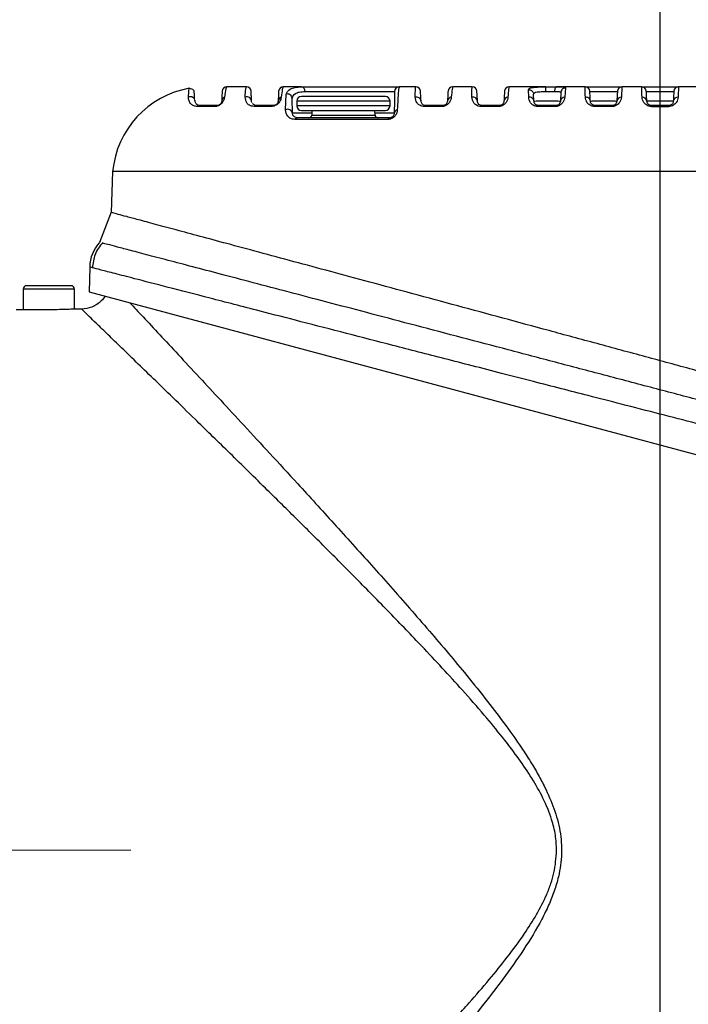
# Model space of a CAD drawing. Units: millimetres. Extents: x 135 to 218, y 57 to 201.
# Drawn here: x 195 to 205, y 72 to 87 of the extents above; entities that cross this region are included whole.
import ezdxf

# ---------------------------------------------------------------- set-up
doc = ezdxf.new("R2010")
doc.units = ezdxf.units.MM
doc.linetypes.add('CENTERX2', pattern=[20.32, 12.7, -2.54, 2.54, -2.54])
doc.layers.add('10', color=7, linetype='Continuous')
doc.styles.add('SLDTEXTSTYLE0', font='TXT', dxfattribs={"width": 0.7})
doc.dimstyles.new('SLDDIMSTYLE2', dxfattribs={"dimtxt": 4.244358, "dimasz": 2.5, "dimexe": 0, "dimexo": 0.0625, "dimgap": 1.061089, "dimtad": 2, "dimdec": 1, "dimlfac": 7.15, "dimrnd": 1e-09, "dimzin": 12, "dimdsep": 46, "dimtxsty": 'SLDTEXTSTYLE0', "dimsah": 1, "dimcen": 0.09, "dimadec": 0, "dimazin": 3, "dimtfac": 1, "dimtdec": 1, "dimtofl": 0, "dimtmove": 0, "dimatfit": 3, "dimfxl": 0, "dimfrac": 2, "dimtolj": 1, "dimtzin": 12, "dimarcsym": 0})

# ---------------------------------------------------------------- blocks, each defined once
blk = doc.blocks.new('_D_4')
at = {"layer": '10'}
for p, q in [((187.116, 174.126), (187.116, 143.957)), ((204.109, 67.636), (204.109, 147.957)), ((187.116, 145.957), (172.323, 145.957)), ((187.116, 145.957), (204.109, 145.957))]:
    blk.add_line(p, q, dxfattribs=at)
for points in [[(187.116, 145.957), (189.616, 145.607), (189.616, 146.307)], [(204.109, 145.957), (201.609, 146.307), (201.609, 145.607)]]:
    blk.add_solid(points, dxfattribs=at)
at = {"layer": '10', "insert": (172.323, 150.732), "char_height": 3.7042, "attachment_point": 1, "style": 'SLDTEXTSTYLE0'}
blk.add_mtext('121.5', dxfattribs=at)

msp = doc.modelspace()

# ---------------------------------------------------------------- linework, layer by layer
at = {"color": 7, "linetype": 'Continuous', "lineweight": 25}
for p, q in [((197.91, 85.6781), (197.6161, 85.6781)), ((198.7368, 85.6781), (198.4623, 85.6781)), ((198.789, 85.6094), (200.1302, 85.6094)), ((200.4485, 85.6781), (200.2002, 85.6781)), ((201.2946, 85.6781), (201.0008, 85.6781)), ((202.3921, 85.6781), (201.8469, 85.6781)), ((202.14, 85.5232), (202.1382, 85.6349)), ((202.9869, 85.6781), (202.5652, 85.6781)), ((202.6224, 85.5968), (202.6155, 85.4647)), ((202.6902, 85.6622), (202.6792, 85.5232)), ((203.8331, 85.6781), (203.5392, 85.6781)), ((204.6792, 85.6781), (204.3854, 85.6781)), ((197.992, 85.4436), (197.9875, 85.4647)), ((198.4966, 85.334), (198.5054, 85.5685)), ((198.5999, 85.2825), (198.596, 85.5053)), ((198.6629, 85.4655), (198.6629, 85.3956)), ((199.3622, 85.4655), (198.6629, 85.4655)), ((200.0615, 85.4655), (199.3622, 85.4655)), ((199.9916, 85.5355), (199.6113, 85.5355)), ((200.0615, 85.3956), (200.0615, 85.4655)), ((202.2183, 85.4647), (202.2128, 85.5708)), ((197.4314, 85.3837), (197.1724, 85.3837)), ((197.4688, 85.3984), (197.2112, 85.3984)), ((198.2823, 85.3837), (198.0233, 85.3837)), ((198.3149, 85.3984), (198.0574, 85.3984)), ((199.639, 85.3956), (198.6629, 85.3956)), ((198.7328, 85.3257), (199.9916, 85.3257)), ((198.8886, 85.3257), (198.8874, 85.255)), ((200.0615, 85.3956), (199.639, 85.3956)), ((199.837, 85.255), (199.8358, 85.3257)), ((200.8351, 85.3837), (200.5761, 85.3837)), ((200.8534, 85.3984), (200.5958, 85.3984)), ((201.686, 85.3837), (201.427, 85.3837)), ((201.6995, 85.3984), (201.442, 85.3984)), ((202.5369, 85.3837), (202.2779, 85.3837)), ((202.5457, 85.3984), (202.2881, 85.3984)), ((203.3878, 85.3837), (203.1288, 85.3837)), ((203.3918, 85.3984), (203.1343, 85.3984)), ((203.9797, 85.3837), (204.2387, 85.3837)), ((204.238, 85.3984), (203.9805, 85.3984)), ((198.8879, 85.2825), (198.5999, 85.2825)), ((200.0271, 85.1894), (198.6329, 85.1894)), ((200.0546, 85.2138), (198.6698, 85.2138)), ((198.8874, 85.255), (199.3622, 85.255)), ((199.3622, 85.255), (199.837, 85.255)), ((200.1245, 85.2825), (199.8365, 85.2825)), ((195.9041, 84.4111), (195.8827, 83.7962)), ((212.3143, 84.4111), (195.9041, 84.4111)), ((195.8838, 83.799), (195.7085, 83.3456)), ((195.5605, 82.9787), (195.554, 82.6061)), ((195.5606, 82.9778), (195.5605, 82.9779)), ((194.5638, 82.6467), (194.5638, 82.3386)), ((195.333, 82.6467), (194.5638, 82.6467)), ((195.333, 82.3478), (195.333, 82.6467)), ((195.554, 82.6061), (212.7449, 77.9998)), ((194.9484, 82.3386), (194.4589, 82.3386)), ((195.4379, 82.3495), (195.368, 82.3495))]:
    msp.add_line(p, q, dxfattribs=at)
at = {"color": 7, "linetype": 'Continuous', "lineweight": 25, "flags": 128}
for points in [[(202.5652, 85.6781), (202.5578, 85.6768), (202.5508, 85.6728), (202.5443, 85.6664), (202.5386, 85.6577), (202.5339, 85.6471), (202.5304, 85.635), (202.5282, 85.6219), (202.5275, 85.6083)], [(202.2779, 85.3837), (202.279, 85.387), (202.2802, 85.39), (202.2814, 85.3925), (202.2827, 85.3946), (202.2841, 85.3963), (202.2854, 85.3975), (202.2868, 85.3982), (202.2881, 85.3984)], [(202.5369, 85.3837), (202.5379, 85.387), (202.5389, 85.39), (202.5399, 85.3925), (202.541, 85.3946), (202.5422, 85.3963), (202.5433, 85.3975), (202.5445, 85.3982), (202.5457, 85.3984)]]:
    msp.add_lwpolyline(points, dxfattribs=at)
at = {"color": 7, "linetype": 'Continuous', "lineweight": 25}
for centre, radius, start, end in [((197.2965, 84.2795), 1.3986, 100.08468, 174.60078), ((197.6161, 85.6082), 0.0699, 90, 177), ((197.91, 85.6082), 0.0699, 3, 90), ((198.4623, 85.6082), 0.0699, 90, 177), ((198.7267, 85.6163), 0.0627, 353.73372, 80.69704), ((200.2002, 85.6082), 0.0699, 90, 179), ((200.4485, 85.6082), 0.0699, 3, 90), ((201.0008, 85.6082), 0.0699, 90, 177), ((201.2946, 85.6082), 0.0699, 3, 90), ((201.8469, 85.6082), 0.0699, 90, 177), ((202.1889, 85.6252), 0.21, 355.19755, 14.58888), ((202.9869, 85.6082), 0.0699, 3, 90), ((203.5392, 85.6082), 0.0699, 90, 177), ((203.8331, 85.6082), 0.0699, 3, 90), ((204.3854, 85.6082), 0.0699, 90, 177.00011), ((197.0717, 85.4604), 0.0698, 3.5444, 115.86689), ((197.6061, 85.4607), 0.0676, 112.32286, 176.59415), ((197.9182, 85.4592), 0.0696, 4.54962, 112.9936), ((198.4508, 85.4603), 0.0662, 108.15069, 176.17509), ((198.5266, 85.5023), 0.0695, 2.40997, 107.76922), ((198.7328, 85.4655), 0.0699, 90, 180), ((199.9916, 85.4655), 0.0699, 0, 90), ((200.4581, 85.4572), 0.0683, 6.25997, 105.00928), ((200.9878, 85.4589), 0.0649, 97.26484, 174.85259), ((201.3048, 85.457), 0.0678, 6.48786, 102.43784), ((201.834, 85.4584), 0.065, 94.07719, 174.45002), ((202.1515, 85.457), 0.0672, 6.57978, 99.86002), ((202.6804, 85.458), 0.0652, 91.06012, 174.09368), ((202.9982, 85.4571), 0.0667, 6.55265, 97.24813), ((203.5269, 85.4576), 0.0656, 88.18516, 173.79833), ((203.8449, 85.4573), 0.0661, 6.42181, 94.57528), ((204.3735, 85.4573), 0.0661, 85.42472, 173.57819), ((197.2116, 85.3389), 0.0595, 90.36018, 131.18389), ((197.4693, 85.3423), 0.0561, 90.52749, 132.48305), ((198.0582, 85.3497), 0.0488, 91.01884, 135.74264), ((198.316, 85.3527), 0.0458, 91.29415, 137.30951), ((198.5306, 85.2728), 0.07, 7.98589, 119.00017), ((198.7328, 85.3956), 0.0699, 180, 270), ((199.9916, 85.3956), 0.0699, 270, 0), ((200.1823, 85.2771), 0.058, 101.17321, 174.64821), ((200.599, 85.3735), 0.0251, 97.26674, 156.08411), ((200.8569, 85.3752), 0.0235, 98.72015, 158.85174), ((201.4467, 85.3787), 0.0203, 103.26654, 165.63222), ((201.7048, 85.3799), 0.0192, 105.97424, 168.73707), ((203.1486, 85.3847), 0.0198, 136.18412, 182.94383), ((203.4114, 85.3851), 0.0236, 145.83091, 183.50375), ((204.0904, 85.3856), 0.1107, 173.36341, 181.00148), ((204.1281, 85.3856), 0.1107, 358.99852, 6.63659), ((198.6727, 85.1693), 0.0446, 93.73714, 153.24671), ((198.8455, 85.2558), 0.042, 270, 359), ((199.879, 85.2558), 0.042, 181, 270), ((200.0601, 85.1798), 0.0344, 99.24309, 163.9462), ((196.12, 82.9681), 0.5594, 137.15071, 178.99962), ((194.6162, 82.6467), 0.0524, 90, 180), ((195.2806, 82.6467), 0.0524, 0, 90)]:
    msp.add_arc(centre, radius, start, end, dxfattribs=at)
for points, knots in [([(197.0412, 85.5232), (197.0433, 85.5616), (197.0475, 85.6383), (197.0526, 85.6554), (197.0522, 85.6541), (197.0521, 85.6537)], [0, 0, 0, 0, 0.4003121, 0.8003994, 1, 1, 1, 1]), ([(197.1325, 85.4949), (197.1317, 85.5151), (197.1301, 85.551), (197.1291, 85.5776), (197.1285, 85.5927), (197.1281, 85.6039), (197.1281, 85.6081), (197.127, 85.6338), (197.0796, 85.6484), (197.0527, 85.6567)], [0, 0, 0, 0, 0.1882186, 0.3361042, 0.4440708, 0.5342519, 0.6613564, 0.8072566, 1, 1, 1, 1]), ([(197.5463, 85.6119), (197.5462, 85.6099), (197.546, 85.6059), (197.544, 85.5679), (197.5404, 85.4984), (197.5386, 85.4647)], [0, 0, 0, 0, 0.3362778, 0.6782388, 1, 1, 1, 1]), ([(197.6161, 85.6781), (197.6119, 85.6764), (197.6033, 85.673), (197.5881, 85.5732), (197.5804, 85.5232)], [0, 0, 0, 0, 0.498153, 1, 1, 1, 1]), ([(197.891, 85.5232), (197.8932, 85.5713), (197.8974, 85.6672), (197.9058, 85.6745), (197.91, 85.6781)], [0, 0, 0, 0, 0.501159, 1, 1, 1, 1]), ([(197.9875, 85.4647), (197.9859, 85.4966), (197.9825, 85.5611), (197.9802, 85.6042), (197.98, 85.6093), (197.9798, 85.6119)], [0, 0, 0, 0, 0.3253254, 0.6579844, 1, 1, 1, 1]), ([(198.3925, 85.6119), (198.3922, 85.6076), (198.3918, 85.5989), (198.3871, 85.5094), (198.3848, 85.4647)], [0, 0, 0, 0, 0.4998195, 1, 1, 1, 1]), ([(198.4623, 85.6781), (198.4578, 85.6731), (198.449, 85.6634), (198.4363, 85.5688), (198.4302, 85.5232)], [0, 0, 0, 0, 0.5184526, 1, 1, 1, 1]), ([(198.5054, 85.5685), (198.518, 85.5965), (198.5369, 85.6386), (198.6342, 85.6727), (198.7025, 85.6763), (198.7368, 85.6781)], [0, 0, 0, 0, 0.4961589, 0.7463698, 1, 1, 1, 1]), ([(198.596, 85.5053), (198.6048, 85.5318), (198.618, 85.5716), (198.7004, 85.6042), (198.7594, 85.6077), (198.789, 85.6094)], [0, 0, 0, 0, 0.5002699, 0.7493275, 1, 1, 1, 1]), ([(198.7368, 85.6781), (198.7969, 85.6781), (198.9198, 85.6781), (199.1612, 85.6781), (199.4173, 85.6781), (199.665, 85.6781), (199.8863, 85.6781), (200.0623, 85.6781), (200.1786, 85.6781), (200.1931, 85.6781), (200.2002, 85.6781)], [0, 0, 0, 0, 0.1221125, 0.25, 0.3778875, 0.5, 0.6221125, 0.75, 0.8778875, 1, 1, 1, 1]), ([(200.1302, 85.6094), (200.1302, 85.6058), (200.1301, 85.5985), (200.129, 85.5361), (200.1272, 85.4371), (200.1254, 85.3339), (200.1245, 85.2825)], [0, 0, 0, 0, 0.2500289, 0.4987315, 0.7500485, 1, 1, 1, 1]), ([(200.2002, 85.6781), (200.1978, 85.6741), (200.1931, 85.6662), (200.1859, 85.5995), (200.1785, 85.4957), (200.1735, 85.3872), (200.1711, 85.334)], [0, 0, 0, 0, 0.2559987, 0.4975306, 0.7535573, 1, 1, 1, 1]), ([(200.4404, 85.5232), (200.4405, 85.5686), (200.4408, 85.6593), (200.4459, 85.6718), (200.4485, 85.6781)], [0, 0, 0, 0, 0.5011194, 1, 1, 1, 1]), ([(200.526, 85.4647), (200.5237, 85.5078), (200.5192, 85.594), (200.5186, 85.6059), (200.5183, 85.6119)], [0, 0, 0, 0, 0.5005707, 1, 1, 1, 1]), ([(200.9309, 85.6119), (200.9306, 85.6059), (200.93, 85.5941), (200.9255, 85.5078), (200.9232, 85.4647)], [0, 0, 0, 0, 0.4993605, 1, 1, 1, 1]), ([(201.0008, 85.6781), (200.998, 85.6719), (200.9925, 85.6593), (200.9839, 85.5686), (200.9796, 85.5232)], [0, 0, 0, 0, 0.4987975, 1, 1, 1, 1]), ([(201.2902, 85.5232), (201.2898, 85.5684), (201.2889, 85.6586), (201.2927, 85.6716), (201.2946, 85.6781)], [0, 0, 0, 0, 0.5010268, 1, 1, 1, 1]), ([(201.3722, 85.4647), (201.3699, 85.5076), (201.3654, 85.5934), (201.3648, 85.6057), (201.3644, 85.6119)], [0, 0, 0, 0, 0.50071355, 1, 1, 1, 1]), ([(201.7771, 85.6119), (201.7768, 85.6057), (201.7761, 85.5934), (201.7716, 85.5076), (201.7694, 85.4647)], [0, 0, 0, 0, 0.4993404, 1, 1, 1, 1]), ([(201.8469, 85.6781), (201.8448, 85.6717), (201.8406, 85.6587), (201.8331, 85.5684), (201.8294, 85.5232)], [0, 0, 0, 0, 0.4990154, 1, 1, 1, 1]), ([(202.1382, 85.6349), (202.1419, 85.643), (202.1492, 85.6589), (202.2065, 85.6725), (202.2896, 85.6779), (202.3581, 85.6781), (202.3921, 85.6781)], [0, 0, 0, 0, 0.2540661, 0.5066472, 0.7556234, 1, 1, 1, 1]), ([(202.1382, 85.6349), (202.1471, 85.6346), (202.1608, 85.6341), (202.1778, 85.6267), (202.1897, 85.6185), (202.1995, 85.608), (202.2092, 85.5926), (202.2113, 85.5794), (202.2128, 85.5708)], [0, 0, 0, 0, 0.2392191, 0.3682079, 0.5, 0.6317921, 0.7607809, 1, 1, 1, 1]), ([(202.2128, 85.5708), (202.215, 85.5779), (202.2196, 85.5921), (202.2615, 85.6037), (202.3229, 85.6078), (202.373, 85.6077), (202.3981, 85.6077)], [0, 0, 0, 0, 0.2517184, 0.5011643, 0.7503364, 1, 1, 1, 1]), ([(202.3921, 85.6781), (202.4227, 85.6781), (202.484, 85.6781), (202.5381, 85.6781), (202.5652, 85.6781)], [0, 0, 0, 0, 0.5003811, 1, 1, 1, 1]), ([(202.3981, 85.6077), (202.421, 85.6077), (202.4667, 85.6077), (202.5072, 85.6081), (202.5275, 85.6083)], [0, 0, 0, 0, 0.4999661, 1, 1, 1, 1]), ([(202.5275, 85.6083), (202.5414, 85.6085), (202.5692, 85.6088), (202.5992, 85.608), (202.6191, 85.6048), (202.6213, 85.5994), (202.6224, 85.5968)], [0, 0, 0, 0, 0.2501325, 0.5005112, 0.7505352, 1, 1, 1, 1]), ([(202.5652, 85.6781), (202.5837, 85.6781), (202.6209, 85.678), (202.6604, 85.6762), (202.6864, 85.6717), (202.6889, 85.6654), (202.6902, 85.6622)], [0, 0, 0, 0, 0.2452958, 0.4941258, 0.7461103, 1, 1, 1, 1]), ([(202.6902, 85.6622), (202.6818, 85.6611), (202.6645, 85.6588), (202.6423, 85.6437), (202.6265, 85.622), (202.6238, 85.605), (202.6224, 85.5968)], [0, 0, 0, 0, 0.24114, 0.5, 0.75886, 1, 1, 1, 1]), ([(202.9898, 85.5232), (202.9883, 85.5682), (202.9852, 85.658), (202.9864, 85.6714), (202.9869, 85.6781)], [0, 0, 0, 0, 0.50075634, 1, 1, 1, 1]), ([(202.9869, 85.6781), (202.9911, 85.6781), (202.9994, 85.6781), (203.0635, 85.6781), (203.155, 85.6781), (203.2636, 85.6781), (203.3719, 85.6781), (203.4629, 85.6781), (203.5267, 85.6781), (203.5351, 85.6781), (203.5392, 85.6781)], [0, 0, 0, 0, 0.1250542, 0.2499885, 0.3748746, 0.4997731, 0.6247335, 0.7497958, 0.8748484, 1, 1, 1, 1]), ([(203.0645, 85.4647), (203.0622, 85.5074), (203.0578, 85.5928), (203.0571, 85.6055), (203.0568, 85.6119)], [0, 0, 0, 0, 0.5007287, 1, 1, 1, 1]), ([(203.0568, 85.6119), (203.0599, 85.6113), (203.0661, 85.6101), (203.1139, 85.6085), (203.1821, 85.6075), (203.2632, 85.6071), (203.3441, 85.6075), (203.4122, 85.6085), (203.46, 85.6101), (203.4662, 85.6113), (203.4694, 85.6119)], [0, 0, 0, 0, 0.1249152, 0.2495736, 0.3742286, 0.4990783, 0.6241927, 0.7495146, 0.8747831, 1, 1, 1, 1]), ([(203.4694, 85.6119), (203.4691, 85.6055), (203.4684, 85.5928), (203.4639, 85.5074), (203.4617, 85.4647)], [0, 0, 0, 0, 0.4992926, 1, 1, 1, 1]), ([(203.5392, 85.6781), (203.5384, 85.6714), (203.5368, 85.6579), (203.5316, 85.568), (203.529, 85.5232)], [0, 0, 0, 0, 0.5017742, 1, 1, 1, 1]), ([(203.8396, 85.5232), (203.8374, 85.5716), (203.8334, 85.6604), (203.8332, 85.6726), (203.8331, 85.6781)], [0, 0, 0, 0, 0.5457003, 1, 1, 1, 1]), ([(203.8331, 85.6781), (203.8372, 85.6781), (203.8456, 85.6781), (203.9098, 85.6781), (204.0014, 85.6781), (204.1099, 85.6781), (204.2181, 85.6781), (204.309, 85.6781), (204.3729, 85.6781), (204.3812, 85.6781), (204.3854, 85.6781)], [0, 0, 0, 0, 0.12505312, 0.24998431, 0.37487194, 0.49977686, 0.62474401, 0.74980792, 0.87485335, 1, 1, 1, 1]), ([(203.9106, 85.4647), (203.9084, 85.5074), (203.9039, 85.5927), (203.9032, 85.6055), (203.9029, 85.6119)], [0, 0, 0, 0, 0.5007228, 1, 1, 1, 1]), ([(203.9029, 85.6119), (203.906, 85.6112), (203.9123, 85.6098), (203.9601, 85.6081), (204.0284, 85.6069), (204.1094, 85.6065), (204.1904, 85.6069), (204.258, 85.6081), (204.3019, 85.6096), (204.3078, 85.6107), (204.3102, 85.6112)], [0, 0, 0, 0, 0.1303213, 0.2603943, 0.3905518, 0.5210108, 0.6517933, 0.7827611, 0.9135826, 1, 1, 1, 1]), ([(204.3155, 85.6119), (204.3152, 85.6055), (204.3145, 85.5927), (204.3101, 85.5074), (204.3078, 85.4647)], [0, 0, 0, 0, 0.4992772, 1, 1, 1, 1]), ([(204.3854, 85.6781), (204.3853, 85.6726), (204.3851, 85.6604), (204.381, 85.5716), (204.3788, 85.5232)], [0, 0, 0, 0, 0.4542997, 1, 1, 1, 1]), ([(197.1724, 85.3837), (197.1549, 85.386), (197.117, 85.3912), (197.0853, 85.415), (197.0624, 85.4414), (197.0488, 85.4689), (197.0416, 85.4966), (197.0413, 85.5143), (197.0412, 85.5232)], [0, 0, 0, 0, 0.1533378, 0.3328175, 0.5013332, 0.6612505, 0.8304184, 1, 1, 1, 1]), ([(197.2112, 85.3984), (197.2002, 85.4003), (197.1725, 85.4051), (197.1555, 85.4246), (197.1437, 85.4455), (197.1422, 85.458), (197.1414, 85.4647)], [0, 0, 0, 0, 0.19788881, 0.49734326, 0.7336975, 1, 1, 1, 1]), ([(197.5804, 85.5232), (197.5778, 85.5045), (197.5745, 85.481), (197.5445, 85.4382), (197.5299, 85.4235), (197.5209, 85.4157), (197.5104, 85.408), (197.4995, 85.4014), (197.4892, 85.3963), (197.4754, 85.3906), (197.4541, 85.3847), (197.4402, 85.3841), (197.4314, 85.3837)], [0, 0, 0, 0, 0.4980476, 0.6246996, 0.6578389, 0.6892008, 0.7211458, 0.7529415, 0.7796099, 0.8086425, 0.8774526, 1, 1, 1, 1]), ([(197.5386, 85.4647), (197.5378, 85.456), (197.5367, 85.4451), (197.524, 85.4242), (197.5144, 85.4153), (197.511, 85.4126), (197.5082, 85.4106), (197.5061, 85.4092), (197.504, 85.4079), (197.5012, 85.4064), (197.4978, 85.4047), (197.4921, 85.4023), (197.4804, 85.3988), (197.4738, 85.3986), (197.4688, 85.3984)], [0, 0, 0, 0, 0.5555536, 0.7011881, 0.7228949, 0.7399582, 0.7473237, 0.7543322, 0.7613876, 0.7688862, 0.7835208, 0.8015049, 0.8495894, 1, 1, 1, 1]), ([(198.0233, 85.3837), (197.9983, 85.3887), (197.9481, 85.3986), (197.9011, 85.4524), (197.895, 85.4949), (197.891, 85.5232)], [0, 0, 0, 0, 0.2501693, 0.5016016, 1, 1, 1, 1]), ([(198.4302, 85.5232), (198.4271, 85.5023), (198.4231, 85.4762), (198.3899, 85.4321), (198.3707, 85.4146), (198.3522, 85.402), (198.3323, 85.3926), (198.3073, 85.3849), (198.2923, 85.3842), (198.2823, 85.3837)], [0, 0, 0, 0, 0.4977152, 0.6245919, 0.6921598, 0.75275, 0.8152107, 0.8774955, 1, 1, 1, 1]), ([(198.3848, 85.4647), (198.3841, 85.4554), (198.3833, 85.4438), (198.3679, 85.4218), (198.3584, 85.4134), (198.3531, 85.4097), (198.3492, 85.4074), (198.3452, 85.4052), (198.3393, 85.4026), (198.3269, 85.3988), (198.3201, 85.3986), (198.3149, 85.3984)], [0, 0, 0, 0, 0.5712842, 0.7101844, 0.7545381, 0.772266, 0.7884621, 0.8043394, 0.8217633, 0.8652033, 1, 1, 1, 1]), ([(199.6113, 85.5355), (199.5319, 85.5355), (199.3732, 85.5355), (199.1228, 85.5355), (198.9134, 85.5355), (198.7668, 85.5355), (198.7442, 85.5355), (198.7331, 85.5355)], [0, 0, 0, 0, 0.2015965, 0.403193, 0.6047894, 0.8063859, 1, 1, 1, 1]), ([(200.5761, 85.3837), (200.5626, 85.385), (200.5355, 85.3876), (200.4967, 85.4071), (200.4501, 85.4524), (200.4443, 85.4949), (200.4404, 85.5232)], [0, 0, 0, 0, 0.1229732, 0.2471517, 0.4970228, 1, 1, 1, 1]), ([(200.5958, 85.3984), (200.5908, 85.3988), (200.5606, 85.4014), (200.5347, 85.4286), (200.5293, 85.4512), (200.526, 85.4647)], [0, 0, 0, 0, 0.07395, 0.4459551, 1, 1, 1, 1]), ([(200.9796, 85.5232), (200.9779, 85.5116), (200.9746, 85.4884), (200.9587, 85.4537), (200.9347, 85.4243), (200.9121, 85.4062), (200.8896, 85.3946), (200.8715, 85.3882), (200.8528, 85.3843), (200.8411, 85.3839), (200.8351, 85.3837)], [0, 0, 0, 0, 0.2497278, 0.5007104, 0.6275615, 0.7538204, 0.8162614, 0.877766, 0.9373606, 1, 1, 1, 1]), ([(200.9232, 85.4647), (200.9222, 85.4539), (200.9209, 85.4403), (200.9034, 85.4188), (200.894, 85.4112), (200.8869, 85.4068), (200.8788, 85.403), (200.8701, 85.4003), (200.8612, 85.3986), (200.8561, 85.3985), (200.8534, 85.3984)], [0, 0, 0, 0, 0.5832751, 0.7307567, 0.7870523, 0.833648, 0.8734844, 0.9111212, 0.9518634, 1, 1, 1, 1]), ([(201.427, 85.3837), (201.4135, 85.385), (201.3865, 85.3876), (201.3469, 85.4073), (201.3001, 85.4534), (201.2942, 85.4952), (201.2902, 85.5232)], [0, 0, 0, 0, 0.1226366, 0.2466135, 0.4964894, 1, 1, 1, 1]), ([(201.442, 85.3984), (201.4377, 85.3987), (201.4278, 85.3993), (201.4102, 85.4049), (201.3787, 85.4266), (201.375, 85.4482), (201.3722, 85.4647)], [0, 0, 0, 0, 0.0586157, 0.1341906, 0.3420916, 1, 1, 1, 1]), ([(201.8294, 85.5232), (201.8253, 85.4982), (201.8202, 85.4669), (201.7846, 85.4237), (201.7629, 85.4063), (201.7412, 85.3949), (201.7233, 85.3885), (201.7045, 85.3844), (201.6922, 85.3839), (201.686, 85.3837)], [0, 0, 0, 0, 0.4999224, 0.6261229, 0.7523121, 0.8159677, 0.876926, 0.9376577, 1, 1, 1, 1]), ([(201.7694, 85.4647), (201.7681, 85.4534), (201.7666, 85.4393), (201.7479, 85.417), (201.7361, 85.4082), (201.7248, 85.403), (201.7164, 85.4003), (201.7075, 85.3987), (201.7023, 85.3985), (201.6995, 85.3984)], [0, 0, 0, 0, 0.5803193, 0.7310319, 0.8395129, 0.8818219, 0.9198406, 0.9578138, 1, 1, 1, 1]), ([(202.2779, 85.3837), (202.2713, 85.384), (202.2577, 85.3846), (202.2331, 85.3904), (202.197, 85.4071), (202.1502, 85.4546), (202.1441, 85.4957), (202.14, 85.5232)], [0, 0, 0, 0, 0.0593708, 0.1228194, 0.2464579, 0.4961781, 1, 1, 1, 1]), ([(202.2183, 85.4647), (202.2213, 85.4652), (202.2273, 85.4663), (202.2737, 85.4678), (202.3399, 85.4687), (202.4181, 85.469), (202.4957, 85.4687), (202.5609, 85.4677), (202.6066, 85.4663), (202.6126, 85.4652), (202.6155, 85.4647)], [0, 0, 0, 0, 0.1253934, 0.2508477, 0.3761146, 0.5010331, 0.6256545, 0.7502206, 0.874888, 1, 1, 1, 1]), ([(202.2881, 85.3984), (202.2829, 85.3988), (202.2706, 85.3998), (202.2496, 85.4083), (202.2238, 85.4315), (202.2205, 85.4512), (202.2183, 85.4647)], [0, 0, 0, 0, 0.069256, 0.1620091, 0.4308949, 1, 1, 1, 1]), ([(202.6792, 85.5232), (202.6751, 85.4976), (202.6698, 85.4651), (202.6339, 85.4224), (202.6125, 85.4057), (202.5921, 85.395), (202.5745, 85.3886), (202.5558, 85.3844), (202.5432, 85.3839), (202.5369, 85.3837)], [0, 0, 0, 0, 0.5010481, 0.6357404, 0.7535584, 0.8173539, 0.8778445, 0.9387914, 1, 1, 1, 1]), ([(202.6155, 85.4647), (202.6141, 85.4531), (202.6123, 85.4383), (202.5934, 85.4164), (202.5817, 85.4079), (202.5707, 85.4029), (202.5625, 85.4003), (202.5539, 85.3987), (202.5484, 85.3985), (202.5457, 85.3984)], [0, 0, 0, 0, 0.5757642, 0.7286608, 0.8420876, 0.8866912, 0.9256875, 0.9622068, 1, 1, 1, 1]), ([(203.1288, 85.3837), (203.1223, 85.384), (203.1089, 85.3846), (203.0841, 85.3904), (203.0472, 85.4074), (203.0001, 85.4557), (202.994, 85.4962), (202.9898, 85.5232)], [0, 0, 0, 0, 0.0595829, 0.1224207, 0.2465408, 0.4964977, 1, 1, 1, 1]), ([(203.0645, 85.4647), (203.0675, 85.4653), (203.0735, 85.4665), (203.1201, 85.468), (203.1864, 85.4691), (203.2644, 85.4694), (203.342, 85.469), (203.4066, 85.468), (203.4487, 85.4667), (203.4543, 85.4657), (203.4566, 85.4653)], [0, 0, 0, 0, 0.1311078, 0.262242, 0.3930624, 0.523393, 0.6533509, 0.7832808, 0.9134216, 1, 1, 1, 1]), ([(203.1343, 85.3984), (203.1317, 85.3985), (203.1261, 85.3987), (203.1152, 85.4007), (203.0947, 85.4084), (203.0698, 85.4326), (203.0666, 85.4516), (203.0645, 85.4647)], [0, 0, 0, 0, 0.03196693, 0.06811552, 0.15772319, 0.4229574, 1, 1, 1, 1]), ([(203.529, 85.5232), (203.5249, 85.497), (203.5196, 85.4639), (203.4839, 85.4218), (203.4592, 85.4025), (203.4322, 85.3902), (203.4071, 85.3845), (203.3942, 85.384), (203.3878, 85.3837)], [0, 0, 0, 0, 0.5021813, 0.6360355, 0.7540754, 0.8777209, 0.9393462, 1, 1, 1, 1]), ([(203.4617, 85.4647), (203.4601, 85.4527), (203.4581, 85.4375), (203.439, 85.4159), (203.4274, 85.4076), (203.4165, 85.4027), (203.4086, 85.4003), (203.4002, 85.3987), (203.3946, 85.3985), (203.3918, 85.3984)], [0, 0, 0, 0, 0.5694484, 0.7241012, 0.8417112, 0.8884795, 0.9288625, 0.965043, 1, 1, 1, 1]), ([(203.9797, 85.3837), (203.9733, 85.384), (203.9601, 85.3845), (203.9352, 85.3904), (203.8974, 85.4076), (203.85, 85.4569), (203.8438, 85.4966), (203.8396, 85.5232)], [0, 0, 0, 0, 0.0597421, 0.1223982, 0.2462621, 0.4962883, 1, 1, 1, 1]), ([(203.9106, 85.4647), (203.9114, 85.465), (203.9129, 85.4657), (203.9249, 85.4667), (203.9436, 85.4676), (203.9773, 85.4687), (204.0331, 85.4697), (204.1109, 85.47), (204.1883, 85.4696), (204.2527, 85.4685), (204.2949, 85.467), (204.3005, 85.4658), (204.3027, 85.4654)], [0, 0, 0, 0, 0.0658728, 0.1318976, 0.1976664, 0.2637423, 0.3943933, 0.5243418, 0.6538264, 0.7833498, 0.9132784, 1, 1, 1, 1]), ([(203.9805, 85.3984), (203.9777, 85.3985), (203.972, 85.3987), (203.9604, 85.4009), (203.9386, 85.4097), (203.9155, 85.4343), (203.9126, 85.4525), (203.9106, 85.4647)], [0, 0, 0, 0, 0.03351608, 0.07019107, 0.16062838, 0.43692654, 1, 1, 1, 1]), ([(204.3078, 85.4647), (204.3059, 85.4525), (204.3029, 85.4343), (204.2798, 85.4097), (204.2581, 85.4009), (204.2464, 85.3987), (204.2407, 85.3985), (204.238, 85.3984)], [0, 0, 0, 0, 0.5630116, 0.8393493, 0.9297988, 0.9664789, 1, 1, 1, 1]), ([(204.3788, 85.5232), (204.3747, 85.4966), (204.3684, 85.4569), (204.3211, 85.4075), (204.2832, 85.3904), (204.2583, 85.3845), (204.2451, 85.384), (204.2387, 85.3837)], [0, 0, 0, 0, 0.5036633, 0.754026, 0.8777789, 0.9403712, 1, 1, 1, 1]), ([(198.0574, 85.3984), (198.0474, 85.4), (198.0221, 85.404), (198.0081, 85.4162), (198.0034, 85.4242), (198.003, 85.4249)], [0, 0, 0, 0, 0.3749857, 0.9463819, 1, 1, 1, 1]), ([(198.6329, 85.1894), (198.611, 85.1929), (198.5673, 85.2001), (198.5119, 85.249), (198.5028, 85.2999), (198.4966, 85.334)], [0, 0, 0, 0, 0.24797292, 0.49690393, 1, 1, 1, 1]), ([(200.1711, 85.334), (200.1695, 85.3199), (200.1671, 85.2982), (200.1534, 85.2664), (200.1374, 85.2421), (200.1152, 85.2195), (200.0865, 85.2016), (200.0558, 85.1911), (200.0366, 85.1899), (200.0271, 85.1894)], [0, 0, 0, 0, 0.2520543, 0.3857469, 0.5062179, 0.6342311, 0.7560715, 0.8783218, 1, 1, 1, 1]), ([(198.6698, 85.2138), (198.6496, 85.2199), (198.6083, 85.2324), (198.6027, 85.2655), (198.5999, 85.2825)], [0, 0, 0, 0, 0.4875111, 1, 1, 1, 1]), ([(200.1245, 85.2825), (200.1239, 85.2752), (200.1228, 85.2629), (200.1139, 85.2449), (200.1037, 85.2337), (200.0977, 85.2284), (200.0909, 85.2238), (200.0838, 85.22), (200.0766, 85.2172), (200.0662, 85.2143), (200.0594, 85.214), (200.0546, 85.2138)], [0, 0, 0, 0, 0.3443976, 0.5760129, 0.6340273, 0.6850791, 0.7320326, 0.7785157, 0.8241019, 0.8752246, 1, 1, 1, 1]), ([(212.4931, 79.2914), (212.4822, 79.2943), (212.4639, 79.2993), (212.3374, 79.334), (212.1784, 79.3774), (211.963, 79.4362), (211.6959, 79.5092), (211.3819, 79.5949), (211.0222, 79.6931), (210.615, 79.8043), (210.1625, 79.9278), (209.6713, 80.0617), (209.1408, 80.2064), (208.5731, 80.361), (207.9703, 80.5252), (207.3412, 80.6964), (206.684, 80.8752), (206.004, 81.0601), (205.3055, 81.2498), (204.5993, 81.4415), (203.8835, 81.6357), (203.163, 81.8311), (202.4477, 82.0248), (201.7494, 82.2139), (201.0658, 82.3988), (200.3981, 82.5793), (199.7616, 82.7512), (199.1666, 82.9118), (198.6098, 83.062), (198.0888, 83.2025), (197.6186, 83.3291), (197.206, 83.4402), (196.8466, 83.537), (196.5371, 83.6202), (196.2914, 83.6863), (196.1077, 83.7357), (195.9797, 83.7701), (195.8981, 83.792), (195.8878, 83.7948), (195.8827, 83.7962)], [0, 0, 0, 0, 0.0369349, 0.0621747, 0.0874147, 0.1133858, 0.1393573, 0.1646613, 0.1899657, 0.2159675, 0.2419699, 0.2679621, 0.2939548, 0.320653, 0.3473516, 0.3742416, 0.4011318, 0.428761, 0.4563903, 0.4840255, 0.5116607, 0.5400837, 0.5685065, 0.5963816, 0.6242564, 0.6529638, 0.6816706, 0.7091416, 0.736612, 0.7649325, 0.7932523, 0.819863, 0.8464732, 0.873912, 0.9013503, 0.9256843, 0.9500181, 0.9750091, 1, 1, 1, 1]), ([(195.7573, 83.3446), (195.7344, 83.3177), (195.6885, 83.2639), (195.623, 83.1393), (195.6101, 83.0355), (195.6015, 82.9672)], [0, 0, 0, 0, 0.2545224, 0.50930895, 1, 1, 1, 1]), ([(212.6215, 78.8968), (212.6116, 78.8995), (212.594, 78.9044), (212.4795, 78.9342), (212.3254, 78.9749), (212.117, 79.0297), (211.8558, 79.0986), (211.5413, 79.1815), (211.177, 79.2773), (210.7685, 79.3849), (210.3201, 79.503), (209.8323, 79.6316), (209.3054, 79.7704), (208.7412, 79.9188), (208.1389, 80.0774), (207.5068, 80.2439), (206.8429, 80.4189), (206.1549, 80.6), (205.4472, 80.7861), (204.731, 80.9747), (204.0043, 81.166), (203.2719, 81.3588), (202.5435, 81.5505), (201.8313, 81.7381), (201.1328, 81.9218), (200.4495, 82.1015), (199.7961, 82.2735), (199.1835, 82.4349), (198.6083, 82.5863), (198.0684, 82.728), (197.5792, 82.8568), (197.1476, 82.9703), (196.7694, 83.0698), (196.4414, 83.1561), (196.1732, 83.2269), (195.9689, 83.2806), (195.8249, 83.3182), (195.7772, 83.3308), (195.7552, 83.3366)], [0, 0, 0, 0, 0.0336163, 0.0596514, 0.0858682, 0.1119922, 0.1381163, 0.1649801, 0.1918441, 0.2182383, 0.2448084, 0.2712866, 0.2977656, 0.3249453, 0.3521255, 0.3798347, 0.4075442, 0.4360162, 0.4644883, 0.4929419, 0.5213957, 0.5506596, 0.5799232, 0.6086402, 0.6373568, 0.6669264, 0.6964956, 0.7248741, 0.7532521, 0.7825041, 0.8117555, 0.8393076, 0.8668591, 0.8952666, 0.9236735, 0.9503744, 0.9770749, 1, 1, 1, 1]), ([(204.1092, 80.7748), (203.9146, 80.8247), (203.555, 80.917), (203.062, 81.0435), (202.6238, 81.1562), (202.1898, 81.2678), (201.7422, 81.3828), (201.2993, 81.4968), (200.7511, 81.6379), (200.1158, 81.8014), (199.3934, 81.9876), (198.727, 82.1594), (198.0308, 82.3391), (197.3483, 82.5154), (196.7151, 82.6791), (196.2508, 82.7992), (195.9281, 82.8827), (195.7181, 82.9371), (195.5853, 82.9714), (195.5687, 82.9757), (195.5605, 82.9779)], [0, 0, 0, 0, 0.0441032, 0.0815085, 0.1122199, 0.1445276, 0.1817864, 0.2168303, 0.2496612, 0.3142465, 0.3748243, 0.4384474, 0.499373, 0.5835672, 0.6666143, 0.7493291, 0.8121788, 0.8742702, 0.9372588, 1, 1, 1, 1]), ([(195.2806, 82.6991), (195.2787, 82.6991), (195.2751, 82.6991), (195.2417, 82.6991), (195.1812, 82.6991), (195.0844, 82.6991), (194.9892, 82.6991), (194.9022, 82.6991), (194.8358, 82.6991), (194.7742, 82.6991), (194.7198, 82.6991), (194.6749, 82.6991), (194.6417, 82.6991), (194.6202, 82.6991), (194.6176, 82.6991), (194.6162, 82.6991)], [0, 0, 0, 0, 0.0772569, 0.1476269, 0.2671442, 0.3593145, 0.4783058, 0.5435181, 0.6087306, 0.6739433, 0.7391558, 0.804368, 0.8695796, 0.9347903, 1, 1, 1, 1]), ([(195.7913, 82.5437), (195.7906, 82.5423), (195.7767, 82.5152), (195.7356, 82.4708), (195.6699, 82.4159), (195.5717, 82.3638), (195.4906, 82.3551), (195.4379, 82.3495)], [0, 0, 0, 0, 0.0115496, 0.2175516, 0.4235536, 0.6252747, 1, 1, 1, 1]), ([(195.368, 82.3495), (195.3633, 82.3492), (195.3541, 82.3487), (195.2818, 82.3453), (195.1755, 82.3415), (195.0575, 82.339), (194.9794, 82.3387), (194.9484, 82.3386)], [0, 0, 0, 0, 0.21449845, 0.42898997, 0.64366141, 0.85845101, 1, 1, 1, 1]), ([(202.5581, 74.2376), (202.5544, 74.3139), (202.5467, 74.4704), (202.4797, 74.7353), (202.3607, 75.0213), (202.1889, 75.3224), (201.993, 75.6117), (201.7664, 75.9111), (201.4968, 76.2396), (201.1965, 76.5842), (200.8827, 76.9292), (200.5161, 77.3211), (200.0827, 77.7723), (199.5939, 78.2708), (199.1125, 78.7546), (198.6464, 79.2185), (198.2434, 79.6166), (197.9059, 79.9486), (197.6331, 80.2162), (197.3783, 80.4653), (197.1011, 80.7358), (196.8099, 81.0196), (196.5152, 81.306), (196.2476, 81.5656), (196.0108, 81.7952), (195.8085, 81.9911), (195.6202, 82.1732), (195.4699, 82.3186), (195.4485, 82.3392), (195.4379, 82.3495)], [0, 0, 0, 0, 0.0153367, 0.0314395, 0.0546691, 0.0776028, 0.1013763, 0.1254649, 0.1539261, 0.1881649, 0.219338, 0.2504219, 0.3000524, 0.3513048, 0.400375, 0.4498973, 0.499587, 0.532381, 0.5640493, 0.5946071, 0.6240714, 0.6675787, 0.7093409, 0.749444, 0.7925673, 0.8343131, 0.8748472, 0.9379989, 1, 1, 1, 1]), ([(196.1625, 82.443), (196.2259, 82.3752), (196.3549, 82.2372), (196.6019, 81.9727), (196.8853, 81.6687), (197.1927, 81.3385), (197.5246, 80.981), (197.8769, 80.6007), (198.2626, 80.1828), (198.7103, 79.6954), (199.2194, 79.1374), (199.7814, 78.5147), (200.2624, 77.9723), (200.6479, 77.5288), (200.9339, 77.1933), (201.2256, 76.8428), (201.5143, 76.4838), (201.7895, 76.1224), (202.0035, 75.8198), (202.1641, 75.5717), (202.2814, 75.3739), (202.4042, 75.1427), (202.5251, 74.8664), (202.6183, 74.5321), (202.6403, 74.2429), (202.6206, 74.0129), (202.5855, 73.8254), (202.5258, 73.6245), (202.4405, 73.4125), (202.294, 73.1145), (202.0659, 72.7416), (201.7558, 72.3054), (201.4304, 71.8847), (201.09, 71.4671), (200.7169, 71.026), (200.3111, 70.5582), (199.8851, 70.0775), (199.4654, 69.6099), (198.999, 69.0956), (198.5024, 68.5527), (197.9897, 67.9962), (197.6826, 67.6648), (197.5329, 67.5032)], [0, 0, 0, 0, 0.0309943, 0.0630663, 0.0939347, 0.1260701, 0.1555407, 0.1862085, 0.2181233, 0.2513292, 0.292833, 0.3349247, 0.3765302, 0.3981201, 0.4189245, 0.438951, 0.4621894, 0.4831639, 0.5019031, 0.5132828, 0.5237862, 0.5334348, 0.5491304, 0.564912, 0.5805407, 0.5883135, 0.5963178, 0.6064893, 0.6168548, 0.6274945, 0.6518977, 0.6767154, 0.7012893, 0.7256909, 0.7520335, 0.7827965, 0.8141185, 0.8452424, 0.8757684, 0.9192621, 0.9606436, 1, 1, 1, 1]), ([(212.7348, 78.5689), (212.7254, 78.5713), (212.7065, 78.5761), (212.5704, 78.6108), (212.3564, 78.6654), (212.0611, 78.7407), (211.6882, 78.8358), (211.2457, 78.9487), (210.7307, 79.0802), (210.1972, 79.2164), (209.6554, 79.3548), (209.1288, 79.4893), (208.5701, 79.6322), (207.9794, 79.7833), (207.4338, 79.9228), (206.934, 80.0508), (206.4875, 80.1651), (206.0209, 80.2846), (205.5431, 80.4071), (205.0879, 80.5238), (204.6091, 80.6466), (204.29, 80.7284), (204.1092, 80.7748)], [0, 0, 0, 0, 0.0623582, 0.1249727, 0.1872799, 0.2503479, 0.3119908, 0.3749115, 0.4366297, 0.5002571, 0.5488148, 0.5990931, 0.6486355, 0.6980776, 0.7500933, 0.7829767, 0.8181061, 0.8554801, 0.8914889, 0.9279035, 0.9591695, 1, 1, 1, 1]), ([(196.4263, 67.0829), (196.5253, 67.179), (196.7277, 67.3756), (197.0656, 67.7046), (197.4309, 68.0611), (197.785, 68.4079), (198.1305, 68.7473), (198.4531, 69.0656), (198.785, 69.3944), (199.1271, 69.7354), (199.4293, 70.039), (199.6966, 70.3094), (199.9089, 70.5257), (200.1332, 70.7562), (200.3749, 71.007), (200.605, 71.2494), (200.8339, 71.494), (201.0357, 71.7138), (201.2837, 71.9902), (201.5428, 72.29), (201.822, 72.6337), (202.061, 72.9578), (202.261, 73.2719), (202.3921, 73.5252), (202.4734, 73.7368), (202.5386, 73.955), (202.5503, 74.1239), (202.5581, 74.2376)], [0, 0, 0, 0, 0.0610864, 0.1249642, 0.186038, 0.250249, 0.2983665, 0.3488314, 0.3980386, 0.4467616, 0.4988889, 0.5285248, 0.5610175, 0.5891011, 0.6234431, 0.6630302, 0.686151, 0.7200735, 0.7486868, 0.7921662, 0.8325516, 0.8736991, 0.9052594, 0.9367851, 0.9531208, 0.9684477, 1, 1, 1, 1])]:
    msp.add_open_spline(points, degree=3, knots=knots, dxfattribs=at)
at = {"layer": '10', "linetype": 'CENTERX2', "lineweight": 18}
msp.add_line((191.0602, 74.2376), (196.1791, 74.2376), dxfattribs=at)

# ---------------------------------------------------------------- dimensions: what is measured, and where the dimension line sits
at = {"layer": '10'}
dim = msp.add_linear_dim(base=(204.1092, 145.9571), p1=(187.1162, 174.1257), p2=(204.1092, 67.6362), angle=0, dimstyle='SLDDIMSTYLE2', dxfattribs=at)
dim.commit()
dim.dimension.update_dxf_attribs({"geometry": '_D_4', "text_midpoint": (178.5135, 145.9571), "dimtype": 160})

doc.saveas('drawing.dxf')
